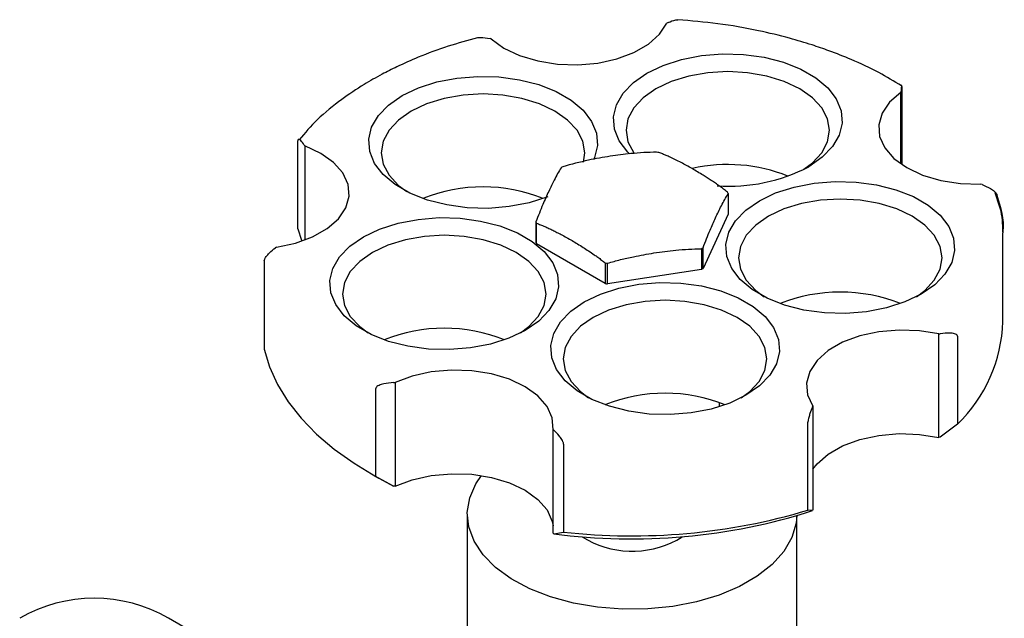
# Model space of a CAD drawing. Units: millimetres. Extents: x 5 to 995, y 5 to 995.
# Drawn here: x 175 to 253, y 863 to 911 of the extents above; entities that cross this region are included whole.
import ezdxf

# ---------------------------------------------------------------- set-up
doc = ezdxf.new("R2010")
doc.units = ezdxf.units.MM

msp = doc.modelspace()

# ---------------------------------------------------------------- linework, layer by layer
at = {"color": 7, "linetype": 'Continuous', "lineweight": 25}
for p, q in [((226.082, 910.448), (225.978, 910.399)), ((212.139, 909.17), (212.039, 909.192)), ((244.44, 904.938), (244.445, 905)), ((244.44, 899.309), (244.44, 904.938)), ((244.513, 905.406), (244.513, 899.259)), ((196.886, 894.193), (196.886, 901.134)), ((197.39, 900.794), (197.438, 900.721)), ((197.438, 900.721), (197.438, 893.312)), ((230.827, 896.969), (230.827, 895.336)), ((250.853, 897.678), (250.74, 897.72)), ((252.226, 895.985), (251.892, 897.028)), ((215.661, 894.74), (215.661, 893.107)), ((215.712, 892.998), (215.712, 894.631)), ((230.827, 895.336), (228.846, 891.068)), ((196.886, 894.193), (197.174, 893.298)), ((252.494, 886.873), (252.494, 893.814)), ((195.186, 892.744), (195.118, 892.696)), ((221.125, 889.873), (215.712, 892.998)), ((228.708, 892.621), (228.708, 890.988)), ((228.846, 891.068), (228.846, 892.701)), ((194.235, 891.652), (194.235, 884.712)), ((221.125, 891.507), (221.125, 889.873)), ((221.314, 889.844), (221.314, 891.477)), ((228.708, 890.988), (221.314, 889.844)), ((247.449, 885.896), (247.553, 885.913)), ((247.449, 877.731), (247.449, 885.896)), ((248.914, 885.719), (248.914, 878.778)), ((203.039, 874.663), (203.039, 881.604)), ((204.428, 882.058), (204.562, 882.062)), ((204.562, 882.062), (204.562, 873.897)), ((230.144, 880.162), (230.144, 880.489)), ((237.47, 880.132), (237.504, 880.207)), ((237.504, 880.207), (237.504, 872.042)), ((217.008, 878.36), (217.067, 878.308)), ((217.008, 870.195), (217.008, 878.36)), ((237.115, 872.007), (237.115, 878.947)), ((248.914, 878.778), (247.553, 877.747)), ((247.553, 877.747), (247.449, 877.731)), ((217.841, 877.219), (217.841, 870.278)), ((202.558, 874.935), (203.265, 874.527)), ((203.039, 874.663), (204.428, 873.892)), ((204.428, 873.892), (203.265, 874.527)), ((204.562, 873.897), (204.428, 873.892)), ((210.244, 871.685), (210.244, 848.822)), ((236.244, 848.822), (236.244, 871.577)), ((237.47, 871.967), (237.115, 872.007)), ((237.504, 872.042), (237.47, 871.967)), ((217.067, 870.143), (217.008, 870.195)), ((217.067, 870.143), (217.841, 870.278)), ((226.78, 869.644), (227.183, 869.907)), ((190.924, 861.042), (186.693, 863.485))]:
    msp.add_line(p, q, dxfattribs=at)
at = {"color": 7, "linetype": 'Continuous', "lineweight": 25, "flags": 128}
for points in [[(212.139, 909.17), (213.137, 908.443), (214.376, 907.853), (215.801, 907.425), (217.35, 907.178), (218.954, 907.124), (220.542, 907.265), (222.044, 907.595), (223.393, 908.098), (224.53, 908.754), (225.405, 909.532), (225.978, 910.399)], [(223.046, 900.1), (222.908, 900.238), (222.235, 901.118), (221.854, 902.053), (221.777, 903.014), (222.007, 903.966), (222.536, 904.878), (223.346, 905.718), (224.41, 906.457), (225.692, 907.071), (227.147, 907.539), (228.726, 907.845), (230.375, 907.978), (232.039, 907.933), (233.66, 907.713), (235.184, 907.325), (236.558, 906.781), (237.735, 906.102), (238.676, 905.308), (239.349, 904.429), (239.73, 903.493), (239.807, 902.533), (239.577, 901.58), (239.048, 900.669), (238.238, 899.829), (237.174, 899.089), (237.174, 899.089)], [(236.8, 898.886), (237.465, 899.383), (238.206, 900.184), (238.663, 901.053), (238.817, 901.957), (238.663, 902.86), (238.206, 903.73), (237.465, 904.53), (236.467, 905.233), (235.25, 905.809), (233.863, 906.237), (232.358, 906.5), (230.792, 906.589), (229.226, 906.5), (227.721, 906.237), (226.334, 905.809), (225.117, 905.233), (224.119, 904.53), (223.378, 903.73), (222.921, 902.86), (222.767, 901.957), (222.921, 901.053), (223.378, 900.184), (223.422, 900.123)], [(216.589, 896.71), (216.589, 896.71), (215.134, 896.242), (213.555, 895.937), (211.906, 895.804), (210.242, 895.848), (208.621, 896.068), (207.097, 896.457), (205.723, 897), (204.546, 897.68), (203.604, 898.473), (202.932, 899.353), (202.55, 900.288), (202.473, 901.249), (202.703, 902.201), (203.233, 903.113), (204.043, 903.953), (205.107, 904.692), (206.388, 905.307), (207.843, 905.774), (209.422, 906.08), (211.072, 906.213), (212.736, 906.168), (214.357, 905.948), (215.88, 905.56), (217.254, 905.016), (218.432, 904.337), (219.373, 903.543), (220.046, 902.664), (220.427, 901.728), (220.504, 900.768), (220.274, 899.815), (220.195, 899.637)], [(219.41, 899.449), (219.514, 900.192), (219.36, 901.096), (218.903, 901.965), (218.161, 902.766), (217.163, 903.468), (215.947, 904.044), (214.56, 904.472), (213.054, 904.735), (211.489, 904.824), (209.923, 904.735), (208.418, 904.472), (207.03, 904.044), (205.814, 903.468), (204.816, 902.766), (204.075, 901.965), (203.618, 901.096), (203.464, 900.192), (203.618, 899.288), (204.075, 898.419), (204.816, 897.618), (205.48, 897.121)], [(244.44, 904.938), (243.55, 904.166), (242.96, 903.303), (242.695, 902.388), (242.768, 901.462), (243.175, 900.564), (243.898, 899.736), (244.905, 899.013), (246.151, 898.428), (247.583, 898.006), (249.135, 897.767), (250.74, 897.72)], [(195.186, 892.744), (196.692, 893.067), (198.048, 893.565), (199.193, 894.215), (200.078, 894.989), (200.663, 895.853), (200.921, 896.769), (200.842, 897.695), (200.429, 898.592), (199.701, 899.418), (198.689, 900.139), (197.438, 900.721)], [(246.046, 889.036), (244.765, 888.422), (243.31, 887.954), (241.731, 887.649), (240.082, 887.516), (238.418, 887.56), (236.797, 887.781), (235.273, 888.169), (233.899, 888.712), (232.721, 889.392), (231.78, 890.185), (231.108, 891.065), (230.726, 892.001), (230.649, 892.961), (230.879, 893.913), (231.409, 894.825), (232.219, 895.665), (233.283, 896.405), (234.564, 897.019), (236.019, 897.487), (237.598, 897.792), (239.248, 897.925), (240.912, 897.881), (242.533, 897.66), (244.056, 897.272), (245.43, 896.729), (246.608, 896.049), (247.549, 895.256), (248.222, 894.376), (248.603, 893.44), (248.68, 892.48), (248.45, 891.528), (247.921, 890.616), (247.11, 889.776), (246.046, 889.036)], [(245.673, 888.833), (246.337, 889.33), (247.079, 890.131), (247.536, 891), (247.69, 891.904), (247.536, 892.808), (247.079, 893.677), (246.337, 894.478), (245.339, 895.18), (244.123, 895.756), (242.736, 896.184), (241.23, 896.448), (239.665, 896.537), (238.099, 896.448), (236.594, 896.184), (235.206, 895.756), (233.99, 895.18), (232.992, 894.478), (232.251, 893.677), (231.794, 892.808), (231.64, 891.904), (231.794, 891), (232.251, 890.131), (232.992, 889.33), (233.656, 888.833)], [(214.813, 886.181), (213.532, 885.566), (212.077, 885.099), (210.498, 884.793), (208.848, 884.66), (207.185, 884.705), (205.563, 884.925), (204.04, 885.313), (202.666, 885.856), (201.488, 886.536), (200.547, 887.33), (199.874, 888.209), (199.493, 889.145), (199.416, 890.105), (199.646, 891.058), (200.175, 891.969), (200.986, 892.809), (202.05, 893.549), (203.331, 894.163), (204.786, 894.631), (206.365, 894.936), (208.015, 895.069), (209.678, 895.025), (211.299, 894.805), (212.823, 894.416), (214.197, 893.873), (215.375, 893.193), (216.316, 892.4), (216.989, 891.52), (217.37, 890.585), (217.447, 889.624), (217.217, 888.672), (216.687, 887.76), (215.877, 886.92), (214.813, 886.181)], [(214.44, 885.977), (215.104, 886.474), (215.846, 887.275), (216.302, 888.144), (216.456, 889.048), (216.302, 889.952), (215.846, 890.821), (215.104, 891.622), (214.106, 892.324), (212.89, 892.9), (211.502, 893.328), (209.997, 893.592), (208.431, 893.681), (206.866, 893.592), (205.36, 893.328), (203.973, 892.9), (202.757, 892.324), (201.759, 891.622), (201.017, 890.821), (200.561, 889.952), (200.406, 889.048), (200.561, 888.144), (201.017, 887.275), (201.759, 886.474), (202.423, 885.977)], [(232.227, 881.059), (230.945, 880.444), (229.491, 879.977), (227.911, 879.671), (226.262, 879.538), (224.598, 879.583), (222.977, 879.803), (221.454, 880.191), (220.08, 880.734), (218.902, 881.414), (217.961, 882.207), (217.288, 883.087), (216.907, 884.023), (216.83, 884.983), (217.06, 885.935), (217.589, 886.847), (218.4, 887.687), (219.463, 888.427), (220.745, 889.041), (222.2, 889.509), (223.779, 889.814), (225.428, 889.947), (227.092, 889.903), (228.713, 889.683), (230.237, 889.294), (231.611, 888.751), (232.788, 888.071), (233.73, 887.278), (234.402, 886.398), (234.784, 885.462), (234.86, 884.502), (234.63, 883.55), (234.101, 882.638), (233.291, 881.798), (232.227, 881.059)], [(231.853, 880.855), (232.518, 881.352), (233.259, 882.153), (233.716, 883.022), (233.87, 883.926), (233.716, 884.83), (233.259, 885.699), (232.518, 886.5), (231.52, 887.202), (230.304, 887.778), (228.916, 888.206), (227.411, 888.47), (225.845, 888.559), (224.28, 888.47), (222.774, 888.206), (221.387, 887.778), (220.171, 887.202), (219.173, 886.5), (218.431, 885.699), (217.974, 884.83), (217.82, 883.926), (217.974, 883.022), (218.431, 882.153), (219.173, 881.352), (219.819, 880.866)], [(247.449, 885.896), (245.902, 886.146), (244.298, 886.204), (242.709, 886.066), (241.205, 885.74), (239.852, 885.239), (238.711, 884.586), (237.831, 883.81), (237.253, 882.945), (237, 882.029), (237.085, 881.103), (237.504, 880.207)], [(194.235, 884.712), (194.657, 883.298), (195.286, 881.91), (196.117, 880.558), (197.143, 879.251), (198.358, 878), (199.753, 876.812), (201.317, 875.698), (203.039, 874.663)], [(217.008, 878.36), (216.942, 879.287), (216.541, 880.185), (215.823, 881.015), (214.821, 881.74), (213.578, 882.328), (212.15, 882.753), (210.599, 882.996), (208.995, 883.046), (207.408, 882.902), (205.908, 882.569), (204.562, 882.062)], [(237.504, 875.223), (237.831, 875.645), (238.711, 876.421), (239.852, 877.074), (241.205, 877.575), (242.709, 877.901), (244.298, 878.038), (245.902, 877.981), (247.449, 877.731)], [(204.562, 873.897), (205.908, 874.403), (207.408, 874.736), (208.995, 874.881), (210.599, 874.83), (212.15, 874.587), (213.578, 874.162), (214.821, 873.575), (215.823, 872.85), (216.541, 872.02), (216.942, 871.121), (217.008, 870.758)], [(236.243, 871.577), (236.185, 870.968), (235.843, 869.836), (235.207, 868.747), (234.289, 867.727), (233.113, 866.8), (231.706, 865.988), (230.1, 865.309), (228.334, 864.78), (226.448, 864.412), (224.488, 864.215), (222.498, 864.193), (220.525, 864.347), (218.617, 864.672), (216.816, 865.162), (215.167, 865.805), (213.707, 866.586), (212.47, 867.486), (211.486, 868.485), (210.777, 869.558), (210.361, 870.682), (210.247, 871.829), (210.437, 872.973), (210.928, 874.086), (211.366, 874.735)]]:
    msp.add_lwpolyline(points, dxfattribs=at)
at = {"color": 7, "linetype": 'Continuous', "lineweight": 25}
for centre, radius, start, end in [((223.335, 887.711), 12.657, 80.77439, 81.63953), ((221.4, 892.66), 7.378, 119.37741, 120.61722), ((230.786, 886.453), 12.805, 68.20455, 102.59823), ((230.918, 911.043), 13.491, 265.94297, 297.62343), ((211.489, 884.708), 12.784, 68.19714, 111.80286), ((227.946, 895.698), 3.149, 23.80503, 25.99189), ((218.543, 896.012), 3.149, 203.80503, 205.99189), ((218.543, 894.378), 3.149, 203.80503, 205.99189), ((225.089, 899.05), 7.378, 299.37741, 300.61722), ((223.154, 903.999), 12.657, 260.77439, 261.63953), ((225.089, 897.417), 7.378, 299.37741, 300.61722), ((223.154, 902.366), 12.657, 260.77439, 261.63953), ((239.665, 876.42), 12.784, 68.19714, 111.80286), ((240.633, 887.28), 11.869, 314.24678, 358.03479), ((208.431, 873.564), 12.784, 68.19714, 111.80286), ((225.845, 868.442), 12.784, 68.19714, 111.80286), ((223.228, 916.251), 46.518, 262.38918, 287.82763), ((223.243, 918.36), 48.385, 263.58923, 286.6612), ((223.27, 876.239), 7.47, 237.94527, 298.02339), ((180.818, 853.309), 11.75, 60.00269, 119.99731)]:
    msp.add_arc(centre, radius, start, end, dxfattribs=at)
for points, knots in [([(226.082, 910.448), (226.286, 910.539), (226.556, 910.661), (226.805, 910.677), (226.865, 910.681)], [0, 0, 0, 0, 0.7570732, 1, 1, 1, 1]), ([(244.493, 905.464), (243.908, 905.822), (242.68, 906.574), (240.724, 907.474), (238.943, 908.181), (237.319, 908.738), (235.479, 909.287), (233.012, 909.878), (230.075, 910.41), (227.916, 910.584), (226.864, 910.669)], [0, 0, 0, 0, 0.12626, 0.264779, 0.369761, 0.446524, 0.544813, 0.676831, 0.842547, 1, 1, 1, 1]), ([(211.056, 909.254), (210.275, 909.041), (208.648, 908.599), (206.549, 907.803), (204.832, 907.045), (203.408, 906.326), (201.927, 905.484), (200.18, 904.308), (198.396, 902.869), (197.444, 901.747), (196.987, 901.208)], [0, 0, 0, 0, 0.128194, 0.266899, 0.372081, 0.449021, 0.547577, 0.680023, 0.846385, 1, 1, 1, 1]), ([(211.054, 909.264), (211.137, 909.273), (211.451, 909.309), (211.79, 909.242), (212.039, 909.192)], [0, 0, 0, 0, 0.26453, 1, 1, 1, 1]), ([(244.513, 905.406), (244.513, 905.417), (244.513, 905.441), (244.512, 905.478), (244.508, 905.51), (244.498, 905.496), (244.477, 905.355), (244.458, 905.142), (244.445, 905)], [0, 0, 0, 0, 0.028428, 0.058083, 0.1263763, 0.2520217, 0.5018599, 1, 1, 1, 1]), ([(197.39, 900.794), (197.295, 900.924), (197.153, 901.119), (196.994, 901.239), (196.923, 901.243), (196.896, 901.207), (196.887, 901.169), (196.886, 901.145), (196.886, 901.134)], [0, 0, 0, 0, 0.498244, 0.748784, 0.87419, 0.941856, 0.971477, 1, 1, 1, 1]), ([(225.175, 900.233), (224.839, 900.225), (224.162, 900.211), (222.943, 900.106), (221.488, 899.914), (219.695, 899.607), (218.453, 899.271), (217.781, 899.089)], [0, 0, 0, 0, 0.137581, 0.276661, 0.493881, 0.725918, 1, 1, 1, 1]), ([(230.777, 897.079), (230.671, 897.161), (230.512, 897.284), (230.299, 897.441), (230.085, 897.596), (229.817, 897.785), (229.547, 897.967), (229.332, 898.109), (229.116, 898.249), (228.809, 898.442), (228.411, 898.684), (227.977, 898.937), (227.542, 899.181), (227.107, 899.414), (226.671, 899.636), (226.283, 899.821), (225.992, 899.95), (225.798, 900.032), (225.605, 900.112), (225.46, 900.167), (225.364, 900.203)], [0, 0, 0, 0, 0.059364, 0.089062, 0.118728, 0.178273, 0.237974, 0.267833, 0.297674, 0.357473, 0.437301, 0.517165, 0.597136, 0.677143, 0.757672, 0.83826, 0.892132, 0.919077, 0.946006, 1, 1, 1, 1]), ([(217.643, 899.009), (217.552, 898.86), (217.371, 898.559), (217.045, 897.939), (216.655, 897.132), (216.174, 896.068), (215.842, 895.207), (215.661, 894.74)], [0, 0, 0, 0, 0.137581, 0.276661, 0.493881, 0.725918, 1, 1, 1, 1]), ([(228.846, 892.701), (228.936, 892.94), (229.118, 893.42), (229.444, 894.208), (229.834, 895.082), (230.315, 896.087), (230.647, 896.659), (230.827, 896.969)], [0, 0, 0, 0, 0.137581, 0.276661, 0.493881, 0.725918, 1, 1, 1, 1]), ([(250.853, 897.678), (251.072, 897.586), (251.402, 897.448), (251.771, 897.195), (251.937, 897.03), (251.999, 896.932), (252.019, 896.873), (252.021, 896.848), (252.022, 896.835)], [0, 0, 0, 0, 0.498244, 0.748784, 0.87419, 0.941856, 0.971477, 1, 1, 1, 1]), ([(252.022, 896.835), (252.312, 895.885), (252.618, 894.879), (252.479, 893.87), (252.471, 893.815)], [0, 0, 0, 0, 0.9448094, 1, 1, 1, 1]), ([(252.493, 893.949), (252.48, 894.572), (252.465, 895.257), (252.245, 895.926), (252.226, 895.985)], [0, 0, 0, 0, 0.911458, 1, 1, 1, 1]), ([(215.712, 894.631), (215.818, 894.591), (215.977, 894.53), (216.19, 894.442), (216.404, 894.35), (216.672, 894.229), (216.941, 894.1), (217.157, 893.993), (217.373, 893.883), (217.68, 893.723), (218.078, 893.505), (218.512, 893.257), (218.946, 892.999), (219.382, 892.73), (219.818, 892.448), (220.206, 892.184), (220.497, 891.978), (220.69, 891.837), (220.884, 891.693), (221.028, 891.581), (221.125, 891.507)], [0, 0, 0, 0, 0.059364, 0.089062, 0.118728, 0.178273, 0.237974, 0.267833, 0.297674, 0.357473, 0.437301, 0.517165, 0.597136, 0.677143, 0.757672, 0.83826, 0.892132, 0.919077, 0.946006, 1, 1, 1, 1]), ([(194.235, 891.652), (194.236, 891.665), (194.237, 891.691), (194.253, 891.754), (194.3, 891.864), (194.427, 892.057), (194.705, 892.373), (194.953, 892.567), (195.118, 892.696)], [0, 0, 0, 0, 0.028428, 0.058083, 0.126376, 0.252022, 0.50186, 1, 1, 1, 1]), ([(221.314, 891.477), (221.65, 891.574), (222.327, 891.769), (223.546, 892.041), (225.001, 892.3), (226.794, 892.547), (228.035, 892.595), (228.708, 892.621)], [0, 0, 0, 0, 0.137581, 0.276661, 0.493881, 0.725918, 1, 1, 1, 1]), ([(248.914, 885.719), (248.913, 885.731), (248.911, 885.755), (248.887, 885.803), (248.813, 885.868), (248.618, 885.939), (248.19, 885.987), (247.807, 885.943), (247.553, 885.913)], [0, 0, 0, 0, 0.028428, 0.058083, 0.126376, 0.252022, 0.50186, 1, 1, 1, 1]), ([(204.428, 882.058), (204.167, 882.039), (203.776, 882.01), (203.338, 881.88), (203.14, 881.771), (203.067, 881.693), (203.043, 881.641), (203.041, 881.616), (203.039, 881.604)], [0, 0, 0, 0, 0.498244, 0.748784, 0.87419, 0.941856, 0.971477, 1, 1, 1, 1]), ([(237.47, 880.132), (237.403, 879.976), (237.303, 879.741), (237.192, 879.38), (237.141, 879.167), (237.122, 879.05), (237.116, 878.986), (237.116, 878.96), (237.115, 878.947)], [0, 0, 0, 0, 0.498244, 0.748784, 0.87419, 0.941856, 0.971477, 1, 1, 1, 1]), ([(217.84, 877.219), (217.84, 877.231), (217.839, 877.258), (217.825, 877.321), (217.783, 877.434), (217.673, 877.634), (217.429, 877.963), (217.212, 878.17), (217.067, 878.308)], [0, 0, 0, 0, 0.028428, 0.058083, 0.126376, 0.252022, 0.50186, 1, 1, 1, 1])]:
    msp.add_open_spline(points, degree=3, knots=knots, dxfattribs=at)

doc.saveas('drawing.dxf')
